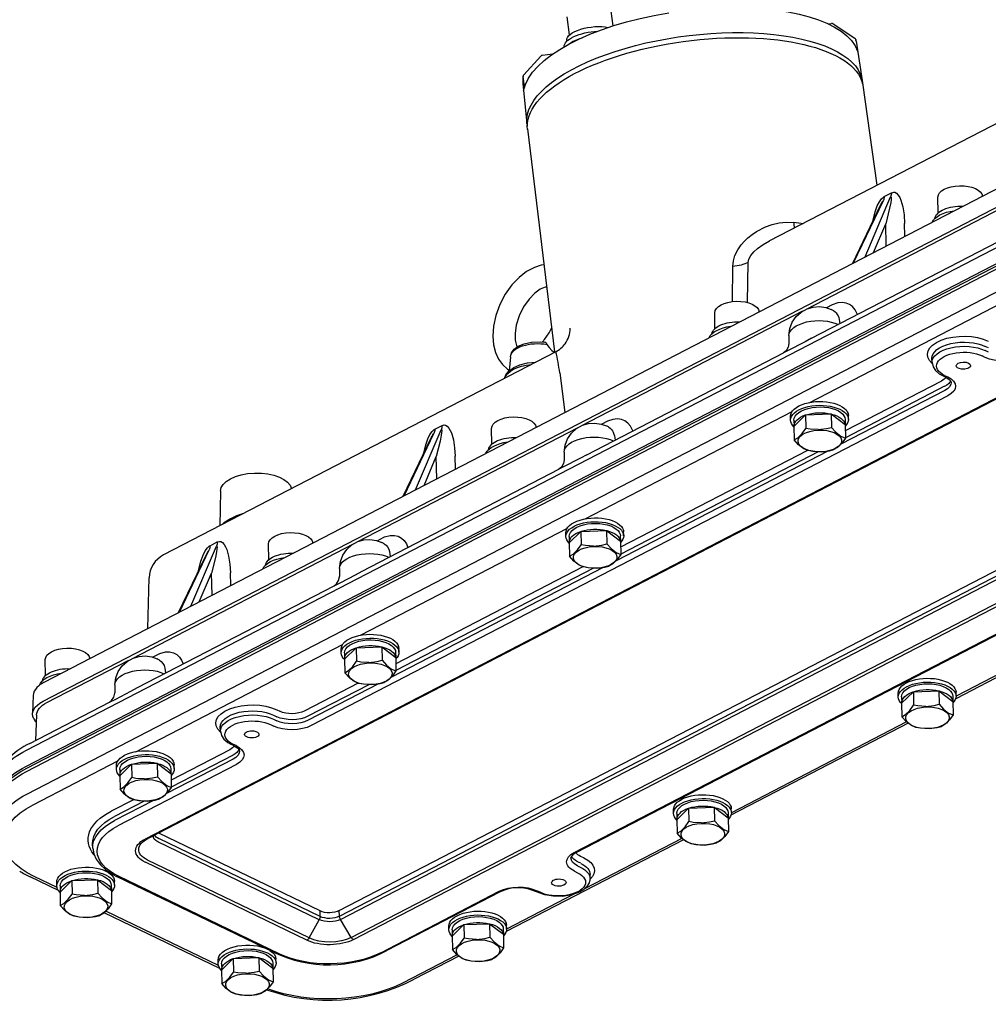
# Model space of a CAD drawing. Units: millimetres. Extents: x 47 to 158, y 57 to 406.
# Drawn here: x 70 to 99, y 354 to 383 of the extents above; entities that cross this region are included whole.
import ezdxf

# ---------------------------------------------------------------- set-up
doc = ezdxf.new("R2010")
doc.units = ezdxf.units.MM

msp = doc.modelspace()

# ---------------------------------------------------------------- linework, layer by layer
for p, q in [((88.08, 382.834), (88.024, 383.275)), ((86.77, 382.558), (86.7, 383.106)), ((94.526, 382.894), (94.63, 382.906)), ((94.674, 382.895), (95.325, 382.462)), ((104.964, 382.699), (92.771, 376.385)), ((86.693, 382.374), (86.69, 382.396)), ((95.362, 382.371), (95.547, 381.191)), ((86.256, 381.981), (85.956, 381.948)), ((86.614, 382.201), (86.615, 382.194)), ((85.399, 381.365), (85.914, 381.927)), ((85.374, 381.097), (85.492, 379.908)), ((85.421, 381.002), (85.382, 381.316)), ((95.555, 381.12), (95.991, 378.052)), ((71.01, 363.155), (104.613, 380.557)), ((70.982, 362.584), (104.585, 379.987)), ((85.509, 379.744), (86.321, 373.063)), ((70.481, 361.123), (103.054, 377.993)), ((96.207, 377.719), (96.424, 377.831)), ((93.878, 374.342), (100.507, 377.775)), ((95.288, 375.728), (96.183, 377.594)), ((95.633, 375.907), (96.4, 377.707)), ((97.826, 377.223), (97.819, 377.698)), ((70.467, 360.632), (103.04, 377.502)), ((70.468, 360.468), (103.041, 377.338)), ((70.495, 360.582), (103.069, 377.452)), ((95.265, 375.716), (96.1, 377.46)), ((70.492, 359.798), (103.065, 376.668)), ((95.885, 376.037), (96.252, 376.899)), ((96.266, 376.235), (96.252, 376.899)), ((96.826, 376.525), (96.817, 376.91)), ((94.028, 373.466), (99.926, 376.52)), ((92.11, 374.553), (92.124, 375.736)), ((91.658, 374.583), (91.667, 375.622)), ((93.977, 371.545), (100.183, 374.759)), ((104.743, 374.357), (74.04, 358.456)), ((104.681, 374.291), (74.138, 358.473)), ((87.139, 370.852), (93.767, 374.285)), ((91.133, 373.757), (91.127, 374.232)), ((93.35, 373.546), (93.348, 373.308)), ((99.332, 373.053), (99.237, 373.099)), ((99.333, 373.176), (99.238, 373.222)), ((86.361, 373.065), (74.595, 366.971)), ((84.996, 372.913), (84.96, 372.489)), ((87.289, 369.976), (93.187, 373.03)), ((97.643, 372.738), (97.638, 372.859)), ((99.24, 372.892), (99.145, 372.938)), ((79.864, 356.309), (110.564, 372.208)), ((86.478, 372.429), (86.625, 371.242)), ((97.958, 372.349), (98.053, 372.303)), ((98.017, 372.354), (98.112, 372.308)), ((79.87, 356.139), (110.571, 372.039)), ((79.899, 356.047), (110.6, 371.947)), ((98.024, 371.903), (94.905, 370.288)), ((97.923, 372.184), (95.041, 370.691)), ((98.019, 372.026), (95.044, 370.485)), ((98.12, 371.745), (79.026, 361.856)), ((80.222, 355.507), (110.923, 371.407)), ((80.29, 355.441), (110.991, 371.341)), ((87.238, 368.055), (93.444, 371.269)), ((93.4, 371.011), (93.399, 371.127)), ((93.5, 371.013), (93.503, 370.84)), ((93.501, 370.823), (93.852, 371.17)), ((93.852, 371.17), (94.621, 371.197)), ((93.852, 371.17), (93.858, 370.766)), ((94.621, 371.197), (94.627, 370.793)), ((94.621, 371.197), (95.038, 370.878)), ((95.034, 371.035), (95.036, 370.88)), ((95.134, 371.036), (95.132, 371.152)), ((80.4, 367.362), (87.028, 370.794)), ((82.154, 368.926), (82.921, 370.726)), ((82.729, 370.738), (82.946, 370.851)), ((84.441, 370.291), (84.434, 370.766)), ((93.501, 370.823), (93.506, 370.42)), ((95.038, 370.878), (95.044, 370.474)), ((81.786, 368.736), (82.622, 370.479)), ((81.81, 368.748), (82.704, 370.614)), ((82.406, 369.057), (82.774, 369.919)), ((82.788, 369.254), (82.774, 369.919)), ((83.347, 369.544), (83.339, 369.93)), ((86.61, 370.056), (86.609, 369.818)), ((94.515, 370.086), (88.166, 366.798)), ((93.91, 370.105), (88.302, 367.201)), ((94.229, 370.062), (88.305, 366.994)), ((80.55, 366.485), (86.448, 369.54)), ((76.302, 368.886), (76.286, 367.847)), ((80.499, 364.564), (86.705, 367.778)), ((86.911, 358.052), (106.005, 367.941)), ((86.97, 358.049), (106.065, 367.938)), ((86.661, 367.521), (86.659, 367.637)), ((86.761, 367.333), (87.113, 367.679)), ((86.761, 367.523), (86.764, 367.349)), ((87.113, 367.679), (87.882, 367.707)), ((87.113, 367.679), (87.118, 367.276)), ((87.882, 367.707), (87.887, 367.303)), ((87.882, 367.707), (88.299, 367.388)), ((88.294, 367.545), (88.297, 367.389)), ((88.394, 367.546), (88.393, 367.661)), ((73.661, 363.872), (80.289, 367.304)), ((75.415, 365.436), (76.182, 367.236)), ((75.989, 367.248), (76.207, 367.361)), ((77.748, 366.825), (77.742, 367.3)), ((86.761, 367.333), (86.767, 366.93)), ((88.299, 367.388), (88.305, 366.984)), ((75.047, 365.245), (75.882, 366.989)), ((75.071, 365.258), (75.965, 367.124)), ((87.776, 366.596), (81.427, 363.307)), ((87.17, 366.615), (81.562, 363.711)), ((75.667, 365.567), (76.034, 366.429)), ((76.049, 365.764), (76.034, 366.429)), ((76.608, 366.054), (76.6, 366.44)), ((79.871, 366.565), (79.87, 366.328)), ((87.489, 366.572), (81.565, 363.504)), ((73.81, 362.995), (79.708, 366.05)), ((74.12, 364.765), (74.163, 366.284)), ((103.667, 365.414), (98.351, 362.661)), ((103.618, 365.457), (98.363, 362.735)), ((73.759, 361.074), (79.965, 364.288)), ((79.922, 364.031), (79.92, 364.146)), ((80.022, 363.843), (80.373, 364.189)), ((80.022, 364.032), (80.024, 363.859)), ((80.373, 364.189), (81.142, 364.216)), ((80.373, 364.189), (80.379, 363.786)), ((81.142, 364.216), (81.148, 363.813)), ((81.142, 364.216), (81.56, 363.897)), ((81.555, 364.054), (81.557, 363.899)), ((81.655, 364.056), (81.653, 364.171)), ((71.056, 363.359), (71.049, 363.834)), ((71.096, 362.544), (73.549, 363.814)), ((80.022, 363.843), (80.028, 363.439)), ((81.56, 363.897), (81.565, 363.494)), ((73.132, 363.075), (73.13, 362.838)), ((80.431, 363.125), (78.828, 362.295)), ((80.75, 363.082), (78.925, 362.137)), ((81.037, 363.105), (78.929, 362.014)), ((70.685, 362.755), (70.661, 362.235)), ((96.63, 362.713), (96.628, 362.828)), ((96.73, 362.525), (97.082, 362.871)), ((97.082, 362.871), (97.85, 362.898)), ((97.082, 362.871), (97.087, 362.467)), ((97.85, 362.898), (97.856, 362.494)), ((97.85, 362.898), (98.268, 362.579)), ((98.363, 362.737), (98.361, 362.853)), ((70.582, 361.323), (72.969, 362.559)), ((96.73, 362.714), (96.732, 362.541)), ((96.73, 362.525), (96.736, 362.121)), ((98.263, 362.736), (98.265, 362.581)), ((98.268, 362.579), (98.274, 362.176)), ((70.789, 362.178), (70.754, 361.412)), ((77.897, 362.169), (77.992, 362.123)), ((77.989, 362.33), (78.084, 362.284)), ((77.804, 361.885), (77.899, 361.84)), ((77.896, 362.046), (77.991, 362)), ((96.927, 361.924), (91.612, 359.171)), ((96.879, 361.967), (91.624, 359.245)), ((76.302, 361.685), (76.297, 361.807)), ((76.712, 361.251), (76.617, 361.297)), ((76.771, 361.255), (76.676, 361.301)), ((76.582, 361.131), (74.823, 360.221)), ((70.685, 359.482), (73.226, 360.798)), ((76.779, 360.692), (73.222, 358.85)), ((73.283, 360.353), (73.634, 360.699)), ((73.634, 360.699), (74.403, 360.726)), ((73.634, 360.699), (73.64, 360.295)), ((74.403, 360.726), (74.409, 360.323)), ((74.403, 360.726), (74.82, 360.407)), ((76.683, 360.85), (74.688, 359.817)), ((76.678, 360.973), (74.826, 360.014)), ((73.183, 360.541), (73.181, 360.656)), ((73.283, 360.542), (73.285, 360.369)), ((74.816, 360.564), (74.818, 360.409)), ((74.82, 360.407), (74.826, 360.004)), ((74.916, 360.565), (74.914, 360.681)), ((73.283, 360.353), (73.289, 359.949)), ((73.692, 359.635), (73.025, 359.289)), ((74.011, 359.592), (73.121, 359.131)), ((74.297, 359.615), (73.126, 359.008)), ((89.891, 359.222), (89.889, 359.338)), ((89.991, 359.034), (90.342, 359.381)), ((89.991, 359.224), (89.993, 359.051)), ((90.342, 359.381), (91.111, 359.408)), ((90.342, 359.381), (90.348, 358.977)), ((91.111, 359.408), (91.117, 359.004)), ((91.111, 359.408), (91.529, 359.089)), ((91.524, 359.246), (91.526, 359.091)), ((91.624, 359.247), (91.622, 359.363)), ((89.991, 359.034), (89.997, 358.631)), ((91.529, 359.089), (91.534, 358.685)), ((79.293, 356.301), (74.452, 358.635)), ((79.266, 356.038), (74.424, 358.374)), ((79.292, 356.131), (74.45, 358.467)), ((90.188, 358.434), (84.872, 355.681)), ((90.139, 358.476), (87.224, 356.967)), ((72.473, 358.179), (72.467, 358.301)), ((78.892, 355.421), (74.05, 357.757)), ((78.958, 355.489), (74.116, 357.825)), ((87.106, 357.727), (87.011, 357.773)), ((87.198, 357.888), (87.103, 357.934)), ((86.919, 357.489), (87.014, 357.443)), ((87.011, 357.65), (87.106, 357.604)), ((71.442, 356.911), (70.596, 357.319)), ((71.401, 356.998), (70.715, 357.328)), ((71.393, 357.05), (71.392, 357.166)), ((71.494, 356.862), (71.845, 357.208)), ((71.845, 357.208), (72.614, 357.236)), ((71.845, 357.208), (71.851, 356.805)), ((72.614, 357.236), (72.62, 356.832)), ((72.614, 357.236), (73.031, 356.917)), ((73.127, 357.075), (73.125, 357.19)), ((77.896, 355.062), (73.184, 357.335)), ((78.086, 355.004), (73.244, 357.339)), ((87.385, 357.27), (87.387, 357.391)), ((71.493, 357.052), (71.496, 356.878)), ((71.494, 356.862), (71.499, 356.458)), ((73.027, 357.073), (73.029, 356.918)), ((73.031, 356.917), (73.037, 356.513)), ((81.107, 355.047), (84.664, 356.889)), ((85.885, 356.859), (85.791, 356.905)), ((86.901, 356.799), (84.885, 355.755)), ((76.243, 354.662), (72.865, 356.291)), ((79.292, 356.131), (79.293, 356.301)), ((79.87, 356.139), (79.864, 356.309)), ((76.284, 354.576), (72.817, 356.248)), ((78.958, 355.489), (79.266, 356.038)), ((80.222, 355.507), (79.899, 356.047)), ((83.151, 355.732), (83.15, 355.848)), ((83.251, 355.734), (83.254, 355.56)), ((83.252, 355.544), (83.603, 355.89)), ((83.603, 355.89), (84.372, 355.918)), ((83.603, 355.89), (83.609, 355.487)), ((84.372, 355.918), (84.378, 355.514)), ((84.372, 355.918), (84.789, 355.599)), ((84.785, 355.755), (84.787, 355.6)), ((84.885, 355.757), (84.883, 355.872)), ((83.252, 355.544), (83.257, 355.14)), ((84.789, 355.599), (84.795, 355.195)), ((76.236, 354.715), (76.234, 354.83)), ((76.336, 354.526), (76.687, 354.873)), ((76.687, 354.873), (77.456, 354.9)), ((76.687, 354.873), (76.693, 354.469)), ((77.456, 354.9), (77.462, 354.496)), ((77.456, 354.9), (77.873, 354.581)), ((77.969, 354.739), (77.967, 354.855)), ((83.4, 354.986), (81.763, 354.138)), ((83.449, 354.944), (82.112, 354.251)), ((76.335, 354.716), (76.338, 354.543)), ((76.336, 354.526), (76.341, 354.123)), ((77.869, 354.738), (77.871, 354.583)), ((77.873, 354.581), (77.879, 354.177))]:
    msp.add_line(p, q)
for points in [[(96.424, 377.831), (96.492, 377.848), (96.526, 377.842), (96.576, 377.814), (96.63, 377.756), (96.673, 377.685), (96.707, 377.608), (96.765, 377.404), (96.802, 377.164), (96.817, 376.91)], [(95.864, 376.967), (95.936, 377.257), (96.001, 377.434), (96.063, 377.56), (96.126, 377.651), (96.193, 377.711), (96.207, 377.719)], [(96.4, 377.707), (96.405, 377.708), (96.408, 377.706), (96.41, 377.705), (96.412, 377.7), (96.414, 377.692), (96.416, 377.672), (96.413, 377.616), (96.402, 377.538), (96.37, 377.367), (96.252, 376.899)], [(91.667, 375.622), (91.685, 375.787), (91.732, 375.947), (91.813, 376.113), (91.917, 376.265), (92.013, 376.375), (92.118, 376.476), (92.243, 376.578), (92.376, 376.668), (92.647, 376.807), (92.851, 376.879), (93.062, 376.927), (93.279, 376.949), (93.5, 376.942)], [(92.124, 375.736), (92.148, 375.842), (92.209, 375.948), (92.3, 376.054), (92.41, 376.153), (92.582, 376.276), (92.771, 376.385)], [(86.005, 375.664), (85.92, 375.654), (85.716, 375.588), (85.483, 375.464), (85.261, 375.293), (85.043, 375.065), (84.844, 374.788), (84.682, 374.483), (84.56, 374.151), (84.49, 373.83), (84.469, 373.529), (84.491, 373.268), (84.55, 373.036), (84.642, 372.838), (84.759, 372.678), (84.909, 372.543), (84.961, 372.509)], [(86.085, 375.003), (86.04, 374.997), (85.894, 374.934), (85.731, 374.818), (85.555, 374.639), (85.395, 374.412), (85.259, 374.135), (85.173, 373.859), (85.138, 373.613), (85.144, 373.411), (85.181, 373.252), (85.2, 373.208)], [(93.35, 373.546), (93.377, 373.756), (93.451, 373.948), (93.567, 374.116), (93.717, 374.251), (93.9, 374.351), (94.079, 374.402), (94.265, 374.414), (94.461, 374.385), (94.618, 374.327)], [(95.405, 374.179), (95.335, 374.324), (95.261, 374.415), (95.17, 374.481), (95.066, 374.523), (94.951, 374.538), (94.814, 374.525), (94.645, 374.469), (94.48, 374.38)], [(86.015, 373.426), (86.164, 373.633), (86.233, 373.769)], [(94.028, 373.466), (93.834, 373.359), (93.311, 373.088), (93.187, 373.03)], [(84.996, 372.913), (85.03, 373.029), (85.108, 373.135), (85.232, 373.228), (85.408, 373.304), (85.633, 373.353), (85.898, 373.362), (86.029, 373.348)], [(86.047, 373.342), (86.065, 373.328), (86.094, 373.283)], [(86.094, 373.283), (86.156, 373.185), (86.243, 373.102), (86.323, 373.045)], [(93.348, 373.308), (93.328, 373.198), (93.265, 373.093), (93.191, 373.032), (93.187, 373.03)], [(84.816, 372.265), (84.863, 372.374), (84.955, 372.484), (85.1, 372.588), (85.278, 372.667), (85.51, 372.727), (85.761, 372.754)], [(97.643, 372.738), (97.672, 372.615), (97.746, 372.502), (97.861, 372.404), (97.958, 372.349)], [(98.053, 372.303), (98.159, 372.235), (98.206, 372.178), (98.214, 372.145)], [(88.665, 370.688), (88.596, 370.834), (88.522, 370.925), (88.431, 370.991), (88.327, 371.033), (88.212, 371.048), (88.074, 371.035), (87.906, 370.979), (87.74, 370.89)], [(82.386, 369.987), (82.458, 370.276), (82.522, 370.454), (82.585, 370.58), (82.648, 370.67), (82.714, 370.73), (82.729, 370.738)], [(82.921, 370.726), (82.926, 370.727), (82.929, 370.726), (82.931, 370.724), (82.934, 370.719), (82.936, 370.711), (82.937, 370.691), (82.934, 370.636), (82.924, 370.558), (82.891, 370.387), (82.774, 369.919)], [(82.946, 370.851), (83.013, 370.867), (83.047, 370.861), (83.098, 370.834), (83.152, 370.776), (83.194, 370.705), (83.228, 370.627), (83.286, 370.424), (83.323, 370.184), (83.339, 369.93)], [(86.61, 370.056), (86.637, 370.266), (86.711, 370.457), (86.827, 370.626), (86.978, 370.761), (87.161, 370.861), (87.339, 370.912), (87.526, 370.924), (87.722, 370.895), (87.879, 370.837)], [(93.506, 370.42), (93.616, 370.483), (93.746, 370.611), (93.858, 370.766)], [(94.227, 370.728), (93.986, 370.743), (93.858, 370.766)], [(94.227, 370.728), (94.482, 370.757), (94.627, 370.793)], [(94.627, 370.793), (94.757, 370.651), (94.911, 370.532), (95.044, 370.474)], [(95.044, 370.474), (94.936, 370.323), (94.806, 370.194), (94.693, 370.128)], [(93.924, 370.101), (93.795, 370.156), (93.641, 370.273), (93.506, 370.42)], [(94.325, 370.064), (94.566, 370.096), (94.693, 370.128)], [(87.289, 369.976), (87.095, 369.869), (86.572, 369.598), (86.448, 369.54)], [(94.325, 370.064), (94.07, 370.075), (93.924, 370.101)], [(86.609, 369.818), (86.589, 369.708), (86.526, 369.603), (86.451, 369.542), (86.448, 369.54)], [(76.993, 368.213), (76.783, 368.139), (76.599, 368.054), (76.501, 367.998), (76.417, 367.942), (76.351, 367.881)], [(81.001, 367.399), (81.221, 367.511), (81.395, 367.554), (81.517, 367.555), (81.629, 367.53), (81.729, 367.478), (81.813, 367.402), (81.878, 367.309), (81.926, 367.198)], [(75.646, 366.496), (75.718, 366.786), (75.783, 366.964), (75.846, 367.09), (75.909, 367.18), (75.975, 367.24), (75.989, 367.248)], [(76.182, 367.236), (76.187, 367.237), (76.19, 367.236), (76.192, 367.234), (76.194, 367.229), (76.196, 367.221), (76.198, 367.201), (76.195, 367.146), (76.185, 367.067), (76.152, 366.897), (76.034, 366.429)], [(76.207, 367.361), (76.274, 367.377), (76.308, 367.371), (76.358, 367.343), (76.412, 367.285), (76.455, 367.215), (76.489, 367.137), (76.547, 366.933), (76.584, 366.693), (76.6, 366.44)], [(79.871, 366.565), (79.898, 366.776), (79.972, 366.967), (80.088, 367.135), (80.238, 367.271), (80.422, 367.371), (80.6, 367.421), (80.786, 367.434), (80.983, 367.405), (81.14, 367.346)], [(81.214, 367.306), (81.267, 367.265), (81.312, 367.211), (81.348, 367.146), (81.374, 367.072), (81.395, 366.923)], [(86.767, 366.93), (86.877, 366.993), (87.007, 367.121), (87.118, 367.276)], [(87.488, 367.237), (87.246, 367.253), (87.118, 367.276)], [(87.488, 367.237), (87.742, 367.267), (87.887, 367.303)], [(87.887, 367.303), (88.017, 367.161), (88.172, 367.042), (88.305, 366.984)], [(87.185, 366.611), (87.056, 366.666), (86.901, 366.783), (86.767, 366.93)], [(88.305, 366.984), (88.196, 366.833), (88.066, 366.704), (87.953, 366.638)], [(87.585, 366.573), (87.33, 366.585), (87.185, 366.611)], [(87.585, 366.573), (87.826, 366.606), (87.953, 366.638)], [(79.708, 366.05), (79.908, 366.142), (80.35, 366.375), (80.55, 366.485)], [(79.708, 366.05), (79.778, 366.103), (79.843, 366.202), (79.869, 366.313), (79.87, 366.328)], [(73.132, 363.075), (73.159, 363.285), (73.233, 363.477), (73.349, 363.645), (73.499, 363.781), (73.682, 363.881), (73.861, 363.931), (74.047, 363.944), (74.243, 363.914), (74.4, 363.856)], [(74.262, 363.909), (74.481, 364.021), (74.656, 364.064), (74.778, 364.065), (74.89, 364.039), (74.989, 363.988), (75.074, 363.912), (75.138, 363.819), (75.187, 363.708)], [(74.475, 363.816), (74.528, 363.774), (74.573, 363.721), (74.609, 363.656), (74.635, 363.582), (74.656, 363.433)], [(80.028, 363.439), (80.137, 363.503), (80.267, 363.63), (80.379, 363.786)], [(80.749, 363.747), (80.507, 363.762), (80.379, 363.786)], [(80.749, 363.747), (81.003, 363.777), (81.148, 363.813)], [(81.148, 363.813), (81.278, 363.67), (81.432, 363.551), (81.565, 363.494)], [(80.445, 363.12), (80.317, 363.176), (80.162, 363.293), (80.028, 363.439)], [(81.565, 363.494), (81.457, 363.343), (81.327, 363.214), (81.214, 363.148)], [(80.846, 363.083), (80.591, 363.095), (80.445, 363.12)], [(80.846, 363.083), (81.087, 363.115), (81.214, 363.148)], [(72.969, 362.559), (73.168, 362.651), (73.611, 362.885), (73.81, 362.995)], [(72.969, 362.559), (73.038, 362.612), (73.104, 362.712), (73.13, 362.823), (73.13, 362.838)], [(96.736, 362.121), (96.845, 362.185), (96.976, 362.312), (97.087, 362.467)], [(97.457, 362.429), (97.215, 362.444), (97.087, 362.467)], [(97.457, 362.429), (97.711, 362.459), (97.856, 362.494)], [(97.856, 362.494), (97.986, 362.352), (98.141, 362.233), (98.274, 362.176)], [(98.274, 362.176), (98.165, 362.025), (98.035, 361.896), (97.922, 361.829)], [(97.153, 361.802), (97.025, 361.857), (96.87, 361.974), (96.736, 362.121)], [(76.302, 361.685), (76.331, 361.563), (76.405, 361.449), (76.52, 361.351), (76.617, 361.297)], [(97.554, 361.765), (97.299, 361.776), (97.153, 361.802)], [(97.554, 361.765), (97.795, 361.797), (97.922, 361.829)], [(76.712, 361.251), (76.818, 361.182), (76.864, 361.125), (76.873, 361.093)], [(73.289, 359.949), (73.398, 360.013), (73.528, 360.14), (73.64, 360.295)], [(74.009, 360.257), (73.768, 360.272), (73.64, 360.295)], [(74.009, 360.257), (74.264, 360.287), (74.409, 360.323)], [(74.409, 360.323), (74.539, 360.18), (74.693, 360.061), (74.826, 360.004)], [(73.706, 359.63), (73.577, 359.685), (73.423, 359.803), (73.289, 359.949)], [(74.826, 360.004), (74.718, 359.853), (74.588, 359.724), (74.475, 359.657)], [(74.107, 359.593), (73.852, 359.604), (73.706, 359.63)], [(74.107, 359.593), (74.348, 359.625), (74.475, 359.657)], [(89.997, 358.631), (90.106, 358.694), (90.236, 358.822), (90.348, 358.977)], [(90.717, 358.939), (90.476, 358.954), (90.348, 358.977)], [(90.717, 358.939), (90.972, 358.968), (91.117, 359.004)], [(91.117, 359.004), (91.247, 358.862), (91.401, 358.743), (91.534, 358.685)], [(90.414, 358.312), (90.285, 358.367), (90.131, 358.484), (89.997, 358.631)], [(91.534, 358.685), (91.426, 358.534), (91.296, 358.405), (91.183, 358.339)], [(90.815, 358.274), (91.056, 358.307), (91.183, 358.339)], [(72.473, 358.179), (72.502, 358.011), (72.57, 357.854), (72.69, 357.688), (72.85, 357.54), (73.072, 357.393), (73.184, 357.335)], [(86.97, 358.049), (86.866, 357.978), (86.821, 357.919), (86.813, 357.887)], [(90.815, 358.274), (90.56, 358.286), (90.414, 358.312)], [(71.499, 356.458), (71.609, 356.522), (71.739, 356.649), (71.851, 356.805)], [(72.22, 356.766), (71.979, 356.782), (71.851, 356.805)], [(72.22, 356.766), (72.475, 356.796), (72.62, 356.832)], [(72.62, 356.832), (72.75, 356.689), (72.904, 356.571), (73.037, 356.513)], [(71.917, 356.139), (71.788, 356.195), (71.634, 356.312), (71.499, 356.458)], [(73.037, 356.513), (72.929, 356.362), (72.799, 356.233), (72.686, 356.167)], [(72.318, 356.102), (72.063, 356.114), (71.917, 356.139)], [(72.318, 356.102), (72.559, 356.135), (72.686, 356.167)], [(83.257, 355.14), (83.367, 355.204), (83.497, 355.331), (83.609, 355.487)], [(83.978, 355.448), (83.737, 355.464), (83.609, 355.487)], [(83.978, 355.448), (84.232, 355.478), (84.378, 355.514)], [(84.378, 355.514), (84.508, 355.371), (84.662, 355.253), (84.795, 355.195)], [(83.675, 354.822), (83.546, 354.877), (83.392, 354.994), (83.257, 355.14)], [(84.795, 355.195), (84.687, 355.044), (84.557, 354.915), (84.444, 354.849)], [(84.076, 354.784), (83.821, 354.796), (83.675, 354.822)], [(84.076, 354.784), (84.317, 354.817), (84.444, 354.849)], [(77.062, 354.431), (77.317, 354.46), (77.462, 354.496)], [(77.462, 354.496), (77.592, 354.354), (77.746, 354.235), (77.879, 354.177)], [(76.341, 354.123), (76.451, 354.187), (76.581, 354.314), (76.693, 354.469)], [(77.062, 354.431), (76.821, 354.446), (76.693, 354.469)], [(76.759, 353.804), (76.63, 353.859), (76.476, 353.976), (76.341, 354.123)], [(77.879, 354.177), (77.771, 354.026), (77.641, 353.898), (77.528, 353.831)], [(77.16, 353.767), (76.905, 353.778), (76.759, 353.804)], [(77.16, 353.767), (77.401, 353.799), (77.528, 353.831)]]:
    msp.add_lwpolyline(points)
msp.add_lwpolyline([(87.385, 357.27), (87.359, 357.147), (87.293, 357.036), (87.186, 356.937), (87.035, 356.85), (86.831, 356.779), (86.574, 356.737), (86.278, 356.738), (86.025, 356.782), (85.638, 356.923, 0.209701), (84.675, 356.861), (81.295, 355.11)], format="xyb")
for centre, radius, start, end in [((94.637, 382.839), 0.0667, 56.3787, 96.2991), ((95.288, 382.406), 0.0667, 12.2306, 56.3386), ((94.513, 382.238), 0.86, 8.9095, 12.2333), ((85.964, 381.882), 0.0667, 96.299, 137.4651), ((85.448, 381.32), 0.0667, 137.5073, 170.5197), ((86.256, 381.182), 0.886, 170.3479, 185.5108), ((86.327, 379.991), 0.84, 185.6341, 191.4844), ((95.438, 376.969), 1.939, 180.7927, 185.97), ((94.236, 373.534), 0.88, 58.7515, 64.2516), ((85.997, 373.772), 0.795, 323.7927, 359.5116), ((84.789, 374.444), 1.594, 317.0306, 320.2949), ((86.021, 373.297), 0.0521, 60.7702, 80.9704), ((85.995, 373.771), 0.796, 297.3535, 310.6649), ((85.991, 373.776), 0.802, 310.6649, 323.7927), ((80.702, 371.693), 5.822, 7.2616, 13.6237), ((87.497, 370.044), 0.88, 58.7515, 64.2516), ((80.757, 366.554), 0.88, 58.7513, 64.2516), ((74.963, 366.261), 0.8, 117.3794, 178.3631), ((74.018, 363.064), 0.88, 58.7513, 64.2516), ((71.364, 362.449), 0.789, 116.6437, 136.3777), ((71.069, 362.726), 0.384, 135.9581, 175.7617), ((71.084, 362.265), 0.434, 208.965, 225.3756), ((71.636, 359.183), 2.386, 116.2318, 136.0036), ((71.675, 359.621), 2.542, 236.7289, 244.8952), ((79.547, 358.484), 3.8, 244.2494, 297.3794), ((79.537, 359.224), 5.6, 250.6713, 297.3794)]:
    msp.add_arc(centre, radius, start, end)
at = {"extrusion": (0, 0, -1)}
for centre, major_axis, ratio, start_param, end_param in [((90.415, 381.28), (-5.028, -0.641), 0.398617, 1.740299, 3.06461), ((90.415, 381.28), (-5.028, -0.641), 0.398617, 0.124721, 1.488475), ((87.451, 382.493), (-0.761, -0.097), 0.398617, 0, 2.299201), ((90.542, 380.37), (-5.032, -0.642), 0.398617, -0.00285, 3.0999), ((90.522, 380.527), (-5.028, -0.641), 0.398617, 0.011376, 3.165199), ((87.474, 382.311), (0.86, 0.11), 0.398617, 3.141593, 4.925667), ((87.49, 382.189), (0.86, 0.11), 0.398617, 3.596642, 4.355993), ((95.288, 382.406), (-0.0652, -0.0141), 0.916569, 3.141593, 3.194838), ((90.371, 381.712), (-4.994, -0.637), 0.398617, 3.106991, 3.130181), ((85.448, 381.32), (0.0658, -0.011), 0.910591, 2.900331, 3.139443), ((96.14, 377.978), (-0.184, 0.355), 0.612372, 2.281695, 2.691848), ((98.486, 377.707), (-0.667, -0.009), 0.5, 0, 3.104074), ((95.886, 376.703), (-0.304, -0.893), 0.078969, 2.555295, 3.051007), ((95.922, 377.865), (-0.184, 0.355), 0.612372, 2.281696, 2.691848), ((98.498, 376.87), (0.867, 0.012), 0.5, 3.358878, 4.495103), ((98.495, 377.043), (-0.767, -0.011), 0.5, 0.081671, 1.6703), ((92.38, 374.412), (-5.159, -0.073), 0.5, 1.796672, 1.853548), ((91.554, 376.029), (-0.8, 0.01), 0.51244, 3.913682, 4.564507), ((91.793, 374.241), (-0.667, -0.009), 0.5, 0, 3.104074), ((94.268, 373.535), (-0.413, -0.759), 0.585606, 3.169265, 3.922557), ((91.803, 373.577), (-0.767, -0.011), 0.5, 0.081671, 1.6703), ((94.231, 373.554), (-0.881, -0.013), 0.5, 0.010143, 2.329126), ((91.805, 373.404), (0.867, 0.012), 0.5, 3.358878, 4.495103), ((98.576, 372.992), (-1.074, -0.015), 0.5, 5.769582, 8.63938), ((98.578, 372.88), (-0.94, -0.013), 0.5, 6.267969, 8.63938), ((85.801, 372.904), (-0.806, -0.011), 0.5, 0.050533, 1.949788), ((98.58, 372.758), (0.937, 0.013), 0.5, 3.126377, 5.497787), ((98.581, 372.646), (0.803, 0.011), 0.5, 2.356194, 5.497787), ((99.799, 373.182), (0.796, 0.011), 0.5, 0.785398, 2.356194), ((85.811, 372.191), (-1.007, -0.014), 0.5, 0.179047, 1.391749), ((98.581, 372.646), (0.216, 0.003), 0.5, 3.141564, 6.283156), ((98.581, 372.646), (0.216, 0.003), 0.5, 1.856194, 3.141564), ((98.581, 372.646), (0.216, 0.003), 0.5, 6.283156, 8.13938), ((97.548, 372.365), (-0.526, -0.007), 0.5, 3.412221, 3.926991), ((97.55, 372.252), (-0.66, -0.009), 0.5, 3.348317, 3.926991), ((97.553, 372.018), (0.796, 0.011), 0.5, 5.497787, 7.068583), ((97.551, 372.131), (0.663, 0.009), 0.5, 6.267969, 7.068583), ((94.265, 371.139), (-0.867, -0.012), 0.5, 6.283085, 9.424678), ((94.267, 371.024), (-0.867, -0.012), 0.5, 6.283085, 9.424678), ((94.267, 371.024), (0.767, 0.011), 0.5, 3.141678, 5.717086), ((85.101, 370.775), (-0.667, -0.009), 0.5, 0, 3.104074), ((94.269, 370.851), (0.767, 0.011), 0.5, 3.141493, 4.138878), ((94.269, 370.851), (0.767, 0.011), 0.5, 4.153207, 5.188045), ((94.269, 370.851), (0.767, 0.011), 0.5, 5.200899, 5.717086), ((94.267, 371.024), (0.767, 0.011), 0.5, 5.717086, 6.283085), ((94.269, 370.851), (0.767, 0.011), 0.5, 5.717086, 6.234276), ((94.267, 371.024), (-0.867, -0.012), 0.5, 3.141493, 3.620654), ((82.444, 370.885), (-0.184, 0.355), 0.612372, 2.281696, 2.691848), ((82.661, 370.997), (-0.184, 0.355), 0.612372, 2.281695, 2.691848), ((87.528, 370.045), (-0.413, -0.759), 0.585606, 3.169265, 3.922557), ((94.267, 371.024), (-0.867, -0.012), 0.5, 5.804123, 6.283085), ((94.269, 370.851), (0.767, 0.011), 0.5, 3.106755, 3.141493), ((94.276, 370.389), (0.653, 0.009), 0.5, 4.64629, 10.929475), ((82.407, 369.722), (-0.304, -0.893), 0.078969, 2.555295, 3.051007), ((85.11, 370.111), (-0.767, -0.011), 0.5, 0.081671, 1.6703), ((87.492, 370.064), (-0.881, -0.013), 0.5, 0.010143, 2.329126), ((85.113, 369.938), (0.867, 0.012), 0.5, 3.358878, 4.495103), ((77.372, 368.893), (-1.07, -0.015), 0.5, 0.015216, 3.043191), ((87.526, 367.649), (-0.867, -0.012), 0.5, 6.283085, 9.424678), ((87.528, 367.534), (-0.867, -0.012), 0.5, 6.283085, 9.424678), ((87.528, 367.534), (0.767, 0.011), 0.5, 3.141678, 5.717086), ((78.408, 367.309), (-0.667, -0.009), 0.5, 0, 3.104074), ((87.528, 367.534), (-0.867, -0.012), 0.5, 5.804123, 6.283085), ((87.53, 367.36), (0.767, 0.011), 0.5, 3.141493, 4.138878), ((87.53, 367.36), (0.767, 0.011), 0.5, 4.153207, 5.188045), ((87.53, 367.36), (0.767, 0.011), 0.5, 5.200899, 5.717086), ((87.528, 367.534), (0.767, 0.011), 0.5, 5.717086, 6.283085), ((87.53, 367.36), (0.767, 0.011), 0.5, 5.717086, 6.234276), ((87.528, 367.534), (-0.867, -0.012), 0.5, 3.141493, 3.620654), ((75.704, 367.394), (-0.184, 0.355), 0.612372, 2.281696, 2.691848), ((75.922, 367.507), (-0.184, 0.355), 0.612372, 2.281695, 2.691848), ((87.53, 367.36), (0.767, 0.011), 0.5, 3.106755, 3.141493), ((87.537, 366.899), (0.653, 0.009), 0.5, 4.64629, 10.929475), ((75.668, 366.232), (-0.304, -0.893), 0.078969, 2.555295, 3.051007), ((78.42, 366.472), (0.867, 0.012), 0.5, 3.358878, 4.495103), ((78.418, 366.645), (-0.767, -0.011), 0.5, 0.081671, 1.6703), ((80.752, 366.573), (-0.881, -0.013), 0.5, 0.010143, 2.329126), ((80.787, 364.159), (-0.867, -0.012), 0.5, 6.283085, 9.424678), ((80.788, 364.043), (-0.867, -0.012), 0.5, 6.283085, 9.424678), ((80.788, 364.043), (0.767, 0.011), 0.5, 3.141678, 5.717086), ((80.791, 363.87), (0.767, 0.011), 0.5, 4.153207, 5.188045), ((80.788, 364.043), (0.767, 0.011), 0.5, 5.717086, 6.283085), ((71.716, 363.843), (-0.667, -0.009), 0.5, 0, 3.104074), ((80.788, 364.043), (-0.867, -0.012), 0.5, 5.804123, 6.283085), ((80.791, 363.87), (0.767, 0.011), 0.5, 3.141493, 4.138878), ((80.791, 363.87), (0.767, 0.011), 0.5, 5.200899, 5.717086), ((80.791, 363.87), (0.767, 0.011), 0.5, 5.717086, 6.234276), ((80.788, 364.043), (-0.867, -0.012), 0.5, 3.141493, 3.620654), ((80.791, 363.87), (0.767, 0.011), 0.5, 3.106755, 3.141493), ((80.797, 363.408), (0.653, 0.009), 0.5, 4.64629, 10.929475), ((71.728, 363.006), (0.867, 0.012), 0.5, 3.313038, 4.495103), ((71.725, 363.179), (-0.767, -0.011), 0.5, 0.081671, 1.6703), ((74.013, 363.083), (-0.881, -0.013), 0.5, 0.010143, 2.329126), ((97.495, 362.841), (-0.867, -0.012), 0.5, 6.283085, 9.424678), ((97.497, 362.725), (-0.867, -0.012), 0.5, 6.283085, 9.424678), ((97.497, 362.725), (0.767, 0.011), 0.5, 3.141678, 5.717086), ((97.499, 362.552), (0.767, 0.011), 0.5, 3.141493, 4.138878), ((97.499, 362.552), (0.767, 0.011), 0.5, 4.153207, 5.188045), ((97.499, 362.552), (0.767, 0.011), 0.5, 5.200899, 5.717086), ((97.497, 362.725), (0.767, 0.011), 0.5, 5.717086, 6.283085), ((97.499, 362.552), (0.767, 0.011), 0.5, 5.717086, 6.234276), ((71.763, 362.208), (-1.096, -0.016), 0.49998, 6.02846, 7.068539), ((71.857, 362.177), (-1.069, -0.015), 0.5, 0.030262, 0.785398), ((77.235, 361.94), (-1.074, -0.015), 0.5, 5.769582, 8.63938), ((97.497, 362.725), (-0.867, -0.012), 0.5, 5.804123, 6.283085), ((97.499, 362.552), (0.767, 0.011), 0.5, 3.106755, 3.141493), ((97.497, 362.725), (-0.867, -0.012), 0.5, 3.141493, 3.620654), ((71.54, 362.231), (-0.879, -0.018), 0.608356, 5.98077, 6.323823), ((77.237, 361.827), (-0.94, -0.013), 0.5, 6.267969, 8.63938), ((77.239, 361.706), (0.937, 0.013), 0.5, 3.126377, 5.497787), ((78.453, 362.476), (-0.526, -0.007), 0.5, 3.926991, 5.497787), ((97.506, 362.09), (0.653, 0.009), 0.5, 4.64629, 10.929475), ((77.24, 361.593), (0.803, 0.011), 0.5, 2.356194, 5.497787), ((78.457, 362.242), (0.663, 0.009), 0.5, 0.785398, 2.356194), ((78.455, 362.363), (-0.66, -0.009), 0.5, 3.926991, 5.497787), ((77.24, 361.593), (0.216, 0.003), 0.5, 3.141564, 4.997787), ((77.24, 361.593), (0.216, 0.003), 0.5, 6.283156, 9.424749), ((77.24, 361.593), (0.216, 0.003), 0.5, 4.997787, 6.283156), ((78.458, 362.129), (0.796, 0.011), 0.5, 0.785398, 2.356194), ((72.831, 359.989), (-3.3, -0.047), 0.5, 0.030306, 0.785398), ((74.047, 360.669), (-0.867, -0.012), 0.5, 6.283085, 9.424678), ((74.049, 360.553), (-0.867, -0.012), 0.5, 6.283085, 9.424678), ((76.207, 361.312), (-0.526, -0.007), 0.5, 3.412221, 3.926991), ((76.209, 361.2), (-0.66, -0.009), 0.5, 3.348317, 3.926991), ((76.21, 361.078), (0.663, 0.009), 0.5, 6.267969, 7.068583), ((76.212, 360.966), (0.796, 0.011), 0.5, 5.497787, 7.068583), ((74.049, 360.553), (0.767, 0.011), 0.5, 3.141678, 5.717086), ((74.052, 360.38), (0.767, 0.011), 0.5, 3.141493, 4.138878), ((74.052, 360.38), (0.767, 0.011), 0.5, 4.153207, 5.188045), ((74.052, 360.38), (0.767, 0.011), 0.5, 5.200899, 5.717086), ((74.049, 360.553), (0.767, 0.011), 0.5, 5.717086, 6.283085), ((72.841, 359.324), (-3.332, -0.047), 0.5, 6.268043, 7.068583), ((72.838, 359.488), (-3.331, -0.047), 0.5, 0.030306, 0.785398), ((72.839, 359.452), (-3.291, -0.047), 0.5, 0.134324, 0.785398), ((74.049, 360.553), (-0.867, -0.012), 0.5, 5.804123, 6.283085), ((74.052, 360.38), (0.767, 0.011), 0.5, 5.717086, 6.234276), ((74.049, 360.553), (-0.867, -0.012), 0.5, 3.141493, 3.620654), ((74.052, 360.38), (0.767, 0.011), 0.5, 3.106755, 3.141493), ((74.058, 359.918), (0.653, 0.009), 0.5, 4.64629, 10.929475), ((72.85, 358.661), (-3.312, -0.047), 0.5, 6.268043, 7.068583), ((90.756, 359.35), (-0.867, -0.012), 0.5, 6.283085, 9.424678), ((90.757, 359.235), (-0.867, -0.012), 0.5, 6.283085, 9.424678), ((90.757, 359.235), (0.767, 0.011), 0.5, 3.141678, 5.717086), ((72.853, 358.436), (-3.045, -0.043), 0.5, 5.497787, 7.068583), ((74.739, 358.463), (-2.407, -0.034), 0.5, 5.902517, 7.068583), ((90.757, 359.235), (-0.867, -0.012), 0.5, 5.804123, 6.283085), ((90.76, 359.062), (0.767, 0.011), 0.5, 3.141493, 4.138878), ((90.76, 359.062), (0.767, 0.011), 0.5, 4.153207, 5.18652), ((90.76, 359.062), (0.767, 0.011), 0.5, 5.202284, 5.717086), ((90.757, 359.235), (0.767, 0.011), 0.5, 5.717086, 6.283085), ((90.76, 359.062), (0.767, 0.011), 0.5, 5.717086, 6.234265), ((90.757, 359.235), (-0.867, -0.012), 0.5, 3.141493, 3.620654), ((74.74, 358.35), (-2.274, -0.032), 0.5, 6.268054, 7.068583), ((74.742, 358.229), (2.27, 0.032), 0.5, 3.126461, 3.926991), ((90.76, 359.062), (0.767, 0.011), 0.5, 3.106755, 3.141493), ((90.766, 358.6), (0.653, 0.009), 0.5, 4.64629, 10.929475), ((74.744, 358.116), (2.137, 0.03), 0.5, 2.356194, 3.926991), ((74.744, 358.116), (0.988, 0.014), 0.5, 2.356194, 3.926999), ((74.743, 358.15), (0.894, 0.013), 0.5, 2.356194, 3.975647), ((74.738, 358.537), (-0.448, -0.006), 0.5, 5.497787, 6.38195), ((74.737, 358.615), (-0.409, -0.006), 0.5, 5.497787, 6.110515), ((87.478, 357.779), (0.796, 0.011), 0.5, 2.356194, 3.926991), ((87.473, 358.125), (-0.526, -0.007), 0.5, 5.497787, 6.012557), ((87.476, 357.891), (0.663, 0.009), 0.5, 2.356194, 3.156809), ((87.474, 358.013), (-0.66, -0.009), 0.5, 5.497787, 6.07646), ((86.445, 357.497), (-1.074, -0.015), 0.5, 2.356194, 3.655201), ((72.258, 357.178), (-0.867, -0.012), 0.5, 6.283085, 9.424678), ((72.26, 357.062), (-0.867, -0.012), 0.5, 6.283085, 9.424678), ((72.26, 357.062), (0.767, 0.011), 0.5, 3.141678, 5.717086), ((86.45, 357.151), (0.803, 0.011), 0.5, 5.497787, 8.63938), ((86.446, 357.385), (-0.94, -0.013), 0.5, 2.356194, 3.156809), ((86.448, 357.264), (0.937, 0.013), 0.5, 5.497787, 6.298401), ((72.263, 356.889), (0.767, 0.011), 0.5, 3.141493, 4.138878), ((72.263, 356.889), (0.767, 0.011), 0.5, 4.153207, 5.188045), ((72.263, 356.889), (0.767, 0.011), 0.5, 5.200899, 5.717086), ((72.26, 357.062), (0.767, 0.011), 0.5, 5.717086, 6.283085), ((86.45, 357.151), (0.216, 0.003), 0.5, 3.141564, 4.997787), ((86.45, 357.151), (0.216, 0.003), 0.5, 6.283156, 9.424749), ((86.45, 357.151), (0.216, 0.003), 0.5, 4.997787, 6.283156), ((72.26, 357.062), (-0.867, -0.012), 0.5, 5.804123, 6.283085), ((72.263, 356.889), (0.767, 0.011), 0.5, 3.106755, 3.141493), ((72.263, 356.889), (0.767, 0.011), 0.5, 5.717086, 6.234276), ((72.26, 357.062), (-0.867, -0.012), 0.5, 3.141493, 3.620654), ((85.231, 356.615), (0.796, 0.011), 0.5, 3.926991, 5.497787), ((72.269, 356.427), (0.653, 0.009), 0.5, 4.64629, 10.929475), ((79.576, 356.447), (-0.404, -0.006), 0.5, 3.926991, 5.497787), ((84.016, 355.86), (-0.867, -0.012), 0.5, 6.283085, 9.424678), ((79.198, 356.086), (-0.058, -0.12), 0.612372, 4.05385, 4.813068), ((79.58, 356.201), (-0.448, -0.006), 0.5, 3.926991, 5.497787), ((79.579, 356.28), (-0.409, -0.006), 0.5, 3.926991, 5.497787), ((79.965, 356.097), (0.061, -0.118), 0.612372, 1.470117, 2.229336), ((84.018, 355.745), (-0.867, -0.012), 0.5, 6.283085, 9.424678), ((84.018, 355.745), (0.767, 0.011), 0.5, 3.141678, 5.717086), ((84.02, 355.571), (0.767, 0.011), 0.5, 4.153207, 5.18652), ((84.018, 355.745), (0.767, 0.011), 0.5, 5.717086, 6.283085), ((84.018, 355.745), (-0.867, -0.012), 0.5, 5.804123, 6.283085), ((84.02, 355.571), (0.767, 0.011), 0.5, 3.141493, 4.138878), ((84.02, 355.571), (0.767, 0.011), 0.5, 5.202284, 5.717086), ((84.02, 355.571), (0.767, 0.011), 0.5, 5.717086, 6.234265), ((84.018, 355.745), (-0.867, -0.012), 0.5, 3.141493, 3.620654), ((78.89, 355.537), (0.058, 0.12), 0.612378, 1.671471, 2.456869), ((79.586, 355.781), (0.988, 0.014), 0.5, 0.785398, 2.356203), ((79.585, 355.814), (0.894, 0.013), 0.5, 0.785398, 2.356194), ((80.288, 355.557), (-0.061, 0.118), 0.612372, 3.826312, 4.61171), ((84.02, 355.571), (0.767, 0.011), 0.5, 3.106755, 3.141493), ((84.027, 355.11), (0.653, 0.009), 0.5, 4.64629, 10.929475), ((77.1, 354.842), (-0.867, -0.012), 0.5, 6.283085, 8.507466), ((77.102, 354.727), (-0.867, -0.012), 0.5, 6.283085, 9.424678), ((77.102, 354.727), (0.767, 0.011), 0.5, 3.141678, 5.717086), ((77.1, 354.842), (-0.867, -0.012), 0.5, 2.48813, 3.141493), ((77.105, 354.554), (0.767, 0.011), 0.5, 3.141493, 4.138878), ((77.105, 354.554), (0.767, 0.011), 0.5, 4.153207, 5.18652), ((77.105, 354.554), (0.767, 0.011), 0.5, 5.202284, 5.717086), ((77.102, 354.727), (0.767, 0.011), 0.5, 5.717086, 6.283085), ((79.586, 355.781), (2.137, 0.03), 0.5, 0.785398, 2.356194), ((77.102, 354.727), (-0.867, -0.012), 0.5, 5.804123, 6.283085), ((77.105, 354.554), (0.767, 0.011), 0.5, 3.106755, 3.141493), ((77.105, 354.554), (0.767, 0.011), 0.5, 5.717086, 6.234265), ((77.102, 354.727), (-0.867, -0.012), 0.5, 3.141493, 3.620654), ((77.111, 354.092), (0.653, 0.009), 0.5, 4.64629, 10.929475), ((79.594, 355.184), (-3.045, -0.043), 0.5, 3.926991, 5.38388)]:
    msp.add_ellipse(centre, major_axis=major_axis, ratio=ratio, start_param=start_param, end_param=end_param, dxfattribs=at)

doc.saveas('drawing.dxf')
